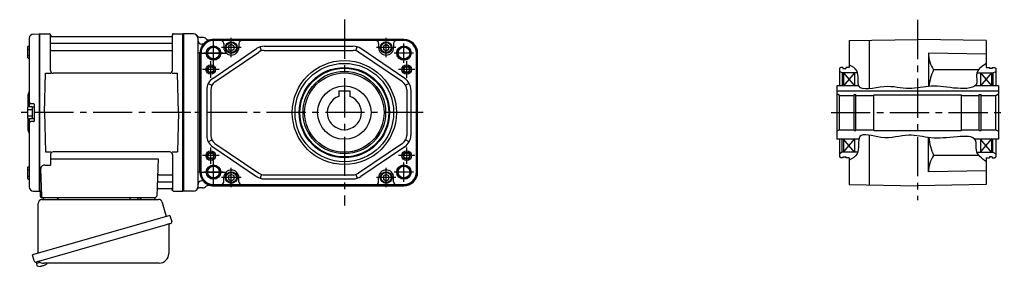
# Model space of a CAD drawing. Extents: x -468 to 887, y 65 to 798.
# Drawn here: x -468 to 251, y 74 to 254 of the extents above; entities that cross this region are included whole.
import ezdxf

# ---------------------------------------------------------------- set-up
doc = ezdxf.new("R2010")
doc.units = 0
doc.header["$LTSCALE"] = 3
doc.header["$MEASUREMENT"] = 0
doc.linetypes.add('PHANTOM', pattern=[2.5, 1.25, -0.25, 0.25, -0.25, 0.25, -0.25])
doc.linetypes.add('sekkei(A2)', pattern=[14.2875, 9.525, -1.5875, 1.5875, -1.5875])
doc.layers.get('0').update_dxf_attribs({"linetype": 'CONTINUOUS'})
for name, color, linetype in [('CENTER', 3, 'sekkei(A2)'), ('HOJO', 4, 'CONTINUOUS'), ('PHANTOM', 2, 'PHANTOM')]:
    doc.layers.add(name, color=color, linetype=linetype)

msp = doc.modelspace()

# ---------------------------------------------------------------- linework, layer by layer
for p, q in [((-460.65, 240.38), (-460.65, 190.4)), ((-457.73, 243.38), (-453.35, 243.49)), ((-453.35, 243.49), (-453.15, 243.3)), ((-452.85, 243.5), (-453.15, 243.33)), ((-453.15, 128.67), (-453.15, 243.33)), ((-453.15, 243.3), (-453.15, 128.7)), ((-452.85, 243.5), (-445.99, 243.5)), ((-452.85, 128.5), (-452.85, 243.5)), ((-445.15, 216.75), (-445.15, 242.74)), ((-445, 242.67), (-444.87, 241.91)), ((-356.92, 241.5), (-444.38, 241.5)), ((-356.3, 242.67), (-356.43, 241.91)), ((-356.15, 216.75), (-356.15, 242.74)), ((-355.31, 243.5), (-348.45, 243.5)), ((-348.45, 243.5), (-348.15, 243.33)), ((-348.45, 128.5), (-348.45, 243.5)), ((-340.65, 243.5), (-348.15, 243.5)), ((-348.15, 128.5), (-348.15, 243.5)), ((-348.15, 128.5), (-348.15, 243.5)), ((-348.15, 243.33), (-348.15, 128.67)), ((-337.65, 240.5), (-337.65, 131.5)), ((-334.15, 241), (-335.78, 241)), ((-187.15, 239.5), (-326.15, 239.5)), ((-187.15, 238.88), (-326.15, 238.88)), ((-313.15, 238.63), (-326.15, 238.63)), ((-200.15, 238.63), (-313.15, 238.63)), ((-187.15, 238.63), (-200.15, 238.63)), ((137.85, 238.63), (187.85, 239.5)), ((137.85, 238.63), (137.85, 219)), ((152.35, 238.88), (152.35, 203.37)), ((237.85, 238.63), (187.85, 239.5)), ((237.85, 238.63), (237.85, 219)), ((-461.95, 234.07), (-461.95, 226.27)), ((-461.95, 232.47), (-460.65, 232.47)), ((-461.45, 234.57), (-460.65, 234.57)), ((-444.65, 236.67), (-356.65, 236.67)), ((-444.65, 231.43), (-356.65, 231.43)), ((-333.75, 236), (-334.65, 236)), ((-326.77, 210.98), (-294.69, 232.77)), ((-325.08, 208.49), (-293.01, 230.29)), ((-318.65, 236.63), (-318.65, 233.5)), ((-307.65, 236.63), (-307.65, 233.5)), ((-291.13, 231.19), (-292.01, 234.06)), ((-289.07, 234.5), (-224.23, 234.5)), ((-289.07, 231.5), (-224.23, 231.5)), ((-222.17, 231.19), (-221.29, 234.06)), ((-188.22, 208.49), (-220.29, 230.29)), ((-186.53, 210.98), (-218.61, 232.77)), ((-205.65, 236.63), (-205.65, 233.5)), ((-194.65, 236.63), (-194.65, 233.5)), ((-461.95, 227.87), (-460.65, 227.87)), ((-461.45, 225.77), (-460.65, 225.77)), ((-336.15, 229.55), (-337.65, 229.55)), ((-336.15, 142.5), (-336.15, 229.5)), ((-335.53, 142.5), (-335.53, 229.5)), ((-335.28, 142.5), (-335.28, 229.5)), ((-178.02, 142.5), (-178.02, 229.5)), ((-177.77, 142.5), (-177.77, 229.5)), ((-177.15, 142.5), (-177.15, 229.5)), ((237.85, 228.63), (195.85, 229.36)), ((195.85, 229.36), (195.85, 205.15)), ((131.85, 219), (130.85, 218.42)), ((130.85, 218.42), (130.85, 205.5)), ((132.85, 215), (130.85, 216.15)), ((133.35, 219), (131.85, 219)), ((133.35, 219), (133.35, 218.3)), ((133.35, 218.3), (135.35, 218.3)), ((135.35, 219), (135.35, 218.3)), ((137.85, 219), (135.35, 219)), ((232.29, 217.28), (199.53, 217.28)), ((237.85, 219), (240.35, 219)), ((240.35, 219), (240.35, 218.3)), ((242.35, 218.3), (240.35, 218.3)), ((242.35, 219), (242.35, 218.3)), ((242.35, 219), (243.85, 219)), ((242.85, 215), (244.85, 216.15)), ((243.85, 219), (244.85, 218.42)), ((244.85, 218.42), (244.85, 205.5)), ((-449.65, 186), (-448.9, 214.75)), ((-448.9, 214.75), (-444.87, 214.75)), ((-358.15, 214.75), (-443.15, 214.75)), ((-356.43, 214.75), (-352.4, 214.75)), ((-351.65, 186), (-352.4, 214.75)), ((144.04, 215), (132.85, 215)), ((132.85, 215), (132.85, 205.5)), ((133.85, 215), (133.85, 205.5)), ((133.85, 215), (141.85, 205.5)), ((141.85, 215), (133.85, 205.5)), ((141.85, 215), (141.85, 205.5)), ((231.02, 215), (242.85, 215)), ((233.85, 215), (233.85, 205.5)), ((233.85, 215), (241.85, 205.5)), ((241.85, 215), (233.85, 205.5)), ((241.85, 215), (241.85, 205.5)), ((242.85, 215), (242.85, 205.5)), ((-331.15, 202.7), (-331.15, 169.3)), ((-329.99, 207.38), (-327.34, 205.98)), ((-328.15, 202.7), (-328.15, 169.3)), ((-234.65, 201.8), (-226.65, 201.8)), ((-234.65, 201.8), (-234.65, 197.84)), ((-226.65, 201.8), (-226.65, 197.84)), ((-183.31, 207.38), (-185.96, 205.98)), ((-185.15, 202.7), (-185.15, 169.3)), ((-182.15, 202.7), (-182.15, 169.3)), ((144.94, 205.5), (128.85, 205.5)), ((128.85, 205.5), (128.85, 166.5)), ((128.85, 201.8), (246.85, 201.8)), ((246.85, 205.5), (229.81, 205.5)), ((246.85, 205.5), (246.85, 166.5)), ((-461.65, 198.68), (-461.65, 190.36)), ((130.85, 198.5), (128.85, 199.65)), ((130.85, 198.5), (141.5, 198.5)), ((130.85, 173.5), (130.85, 198.5)), ((141.5, 199.1), (142.85, 199.1)), ((141.5, 172.9), (141.5, 199.1)), ((142.85, 172.9), (142.85, 199.1)), ((142.85, 198.5), (155.85, 198.5)), ((155.85, 173), (155.85, 199)), ((155.85, 199), (219.85, 199)), ((219.85, 173), (219.85, 199)), ((219.85, 198.5), (232.85, 198.5)), ((232.85, 199.1), (234.2, 199.1)), ((232.85, 172.9), (232.85, 199.1)), ((234.2, 172.9), (234.2, 199.1)), ((234.2, 198.5), (244.85, 198.5)), ((244.85, 198.5), (246.85, 199.65)), ((244.85, 173.5), (244.85, 198.5)), ((-461.95, 189.9), (-461.95, 182.1)), ((-461.95, 188.3), (-458.45, 188.3)), ((-461.45, 190.4), (-458.95, 190.4)), ((-457.45, 192.5), (-459.65, 192.5)), ((-458.45, 190.25), (-458.45, 181.75)), ((-458.45, 190.25), (-457.15, 190.25)), ((-457.15, 192.2), (-457.15, 179.8)), ((-457.15, 190.25), (-457.15, 181.75)), ((-461.95, 183.7), (-458.45, 183.7)), ((-461.65, 181.64), (-461.65, 173.34)), ((-461.45, 181.6), (-458.95, 181.6)), ((-460.65, 181.6), (-460.65, 131.62)), ((-458.45, 181.75), (-457.15, 181.75)), ((-449.65, 186), (-448.9, 157.25)), ((-351.65, 186), (-352.4, 157.25)), ((-457.45, 179.5), (-459.65, 179.5)), ((130.85, 173.5), (128.85, 172.35)), ((130.85, 173.5), (141.5, 173.5)), ((141.5, 172.9), (142.85, 172.9)), ((142.85, 173.5), (155.85, 173.5)), ((155.85, 173), (219.85, 173)), ((219.85, 173.5), (232.85, 173.5)), ((232.85, 172.9), (234.2, 172.9)), ((234.2, 173.5), (244.85, 173.5)), ((244.85, 173.5), (246.85, 172.35)), ((-329.99, 164.62), (-327.34, 166.02)), ((-183.31, 164.62), (-185.96, 166.02)), ((144.94, 166.5), (128.85, 166.5)), ((130.85, 166.5), (130.85, 153.58)), ((132.85, 157), (132.85, 166.5)), ((133.85, 166.5), (133.85, 157)), ((141.85, 157), (133.85, 166.5)), ((133.85, 157), (141.85, 166.5)), ((141.85, 166.5), (141.85, 157)), ((152.35, 169.46), (152.35, 133.12)), ((195.85, 142.64), (195.85, 167.77)), ((246.85, 166.5), (229.69, 166.5)), ((233.85, 166.5), (233.85, 157)), ((241.85, 157), (233.85, 166.5)), ((233.85, 157), (241.85, 166.5)), ((241.85, 166.5), (241.85, 157)), ((242.85, 157), (242.85, 166.5)), ((244.85, 166.5), (244.85, 153.58)), ((-326.77, 161.02), (-294.69, 139.23)), ((-325.08, 163.51), (-293.01, 141.71)), ((-188.22, 163.51), (-220.29, 141.71)), ((-186.53, 161.02), (-218.61, 139.23)), ((-448.9, 157.25), (-444.87, 157.25)), ((-445.15, 155.25), (-445.15, 147.63)), ((-445.15, 152.21), (-366.66, 152.21)), ((-358.15, 157.25), (-443.15, 157.25)), ((-366.66, 152.21), (-367.62, 124.97)), ((-356.43, 157.25), (-352.4, 157.25)), ((-356.15, 155.25), (-356.15, 129.26)), ((132.85, 157), (130.85, 155.85)), ((131.85, 153), (130.85, 153.58)), ((133.35, 153), (131.85, 153)), ((144.09, 157), (132.85, 157)), ((133.35, 153.7), (135.35, 153.7)), ((133.35, 153.7), (133.35, 153)), ((135.35, 153.7), (135.35, 153)), ((137.85, 153), (135.35, 153)), ((137.85, 153), (137.85, 133.37)), ((232.4, 154.72), (199.53, 154.72)), ((231.08, 157), (242.85, 157)), ((237.85, 153), (240.35, 153)), ((237.85, 153), (237.85, 133.37)), ((242.35, 153.7), (240.35, 153.7)), ((240.35, 153.7), (240.35, 153)), ((242.35, 153.7), (242.35, 153)), ((242.35, 153), (243.85, 153)), ((242.85, 157), (244.85, 155.85)), ((243.85, 153), (244.85, 153.58)), ((-461.95, 145.73), (-461.95, 137.93)), ((-461.95, 144.13), (-460.65, 144.13)), ((-461.45, 146.23), (-460.65, 146.23)), ((-452.37, 144.53), (-451.68, 124.97)), ((-449.37, 147.63), (-445.15, 147.63)), ((-461.95, 139.53), (-460.65, 139.53)), ((-461.45, 137.43), (-460.65, 137.43)), ((-366.04, 140.57), (-356.65, 140.57)), ((-336.15, 142.45), (-337.65, 142.45)), ((-318.65, 135.37), (-318.65, 138.5)), ((-307.65, 135.37), (-307.65, 138.5)), ((-291.13, 140.81), (-292.01, 137.94)), ((-289.07, 140.5), (-224.23, 140.5)), ((-289.07, 137.5), (-224.23, 137.5)), ((-222.17, 140.81), (-221.29, 137.94)), ((-205.65, 135.37), (-205.65, 138.5)), ((-194.65, 135.37), (-194.65, 138.5)), ((237.85, 143.37), (195.85, 142.64)), ((-366.46, 130.5), (-356.92, 130.5)), ((-366.29, 135.33), (-356.65, 135.33)), ((-356.3, 129.33), (-356.43, 130.09)), ((-334.15, 131), (-335.78, 131)), ((-333.75, 136), (-334.65, 136)), ((-326.15, 133.37), (-313.15, 133.37)), ((-326.15, 133.12), (-187.15, 133.12)), ((-326.15, 132.5), (-187.15, 132.5)), ((-313.15, 133.37), (-200.15, 133.37)), ((-200.15, 133.37), (-187.15, 133.37)), ((137.85, 133.37), (187.85, 132.5)), ((237.85, 133.37), (187.85, 132.5)), ((-457.73, 128.62), (-453.35, 128.51)), ((-453.15, 128.7), (-453.35, 128.51)), ((-452.85, 128.5), (-453.15, 128.67)), ((-451.81, 128.5), (-452.85, 128.5)), ((-452.65, 128.5), (-452.65, 125)), ((-451.65, 124), (-368.62, 124)), ((-355.31, 128.5), (-348.45, 128.5)), ((-348.45, 128.5), (-348.15, 128.67)), ((-340.65, 128.5), (-348.15, 128.5)), ((-455.53, 76.73), (-455.25, 75.77)), ((-452.73, 76.49), (-455.46, 75.71)), ((-455.46, 75.71), (-455.03, 74.23)), ((-452.76, 73.58), (-452.76, 73.6)), ((-451.28, 73.77), (-451.61, 73.67)), ((-451.35, 74.01), (-451.28, 73.77)), ((-450.29, 74.05), (-450.36, 74.29)), ((-449.95, 74.15), (-450.29, 74.05)), ((-448.94, 74.7), (-448.93, 74.68))]:
    msp.add_line(p, q)
at = {"linetype": 'Continuous'}
msp.add_line((-348.15, 243.5), (-348.15, 128.5), dxfattribs=at)
at = {"color": 7, "linetype": 'Continuous', "lineweight": 25}
for p, q in [((-451.33, 122.5), (-366.42, 122.5)), ((-448.35, 124), (-441.95, 124)), ((-386.95, 123.9), (-381.35, 123.9)), ((-386.95, 123.9), (-386.95, 123.3)), ((-381.35, 123.3), (-381.35, 123.9)), ((-377.35, 124), (-370.95, 124)), ((-454.15, 83.16), (-454.15, 119.5)), ((-363.53, 120.32), (-360.6, 109.98)), ((-357.93, 110.75), (-458.38, 81.95)), ((-357.93, 110.75), (-356.69, 106.43)), ((-364.79, 102.75), (-455.53, 76.73)), ((-358.83, 103.86), (-358.83, 82.95)), ((-457.14, 77.62), (-458.38, 81.95)), ((-365.83, 75.95), (-450.04, 75.95))]:
    msp.add_line(p, q, dxfattribs=at)
at = {"color": 7, "linetype": 'Continuous'}
for points in [[(-315.15, 232.35), (-313.15, 231.19), (-311.15, 232.35), (-311.15, 234.65), (-313.15, 235.81), (-315.15, 234.65)], [(-202.15, 232.35), (-200.15, 231.19), (-198.15, 232.35), (-198.15, 234.65), (-200.15, 235.81), (-202.15, 234.65)], [(-315.15, 137.35), (-313.15, 136.19), (-311.15, 137.35), (-311.15, 139.65), (-313.15, 140.81), (-315.15, 139.65)], [(-202.15, 137.35), (-200.15, 136.19), (-198.15, 137.35), (-198.15, 139.65), (-200.15, 140.81), (-202.15, 139.65)]]:
    msp.add_lwpolyline(points, close=True, dxfattribs=at)
at = {"color": 7, "linetype": 'Continuous', "lineweight": 25}
msp.add_lwpolyline([(-357.58, 104.82), (-357.63, 104.8), (-357.79, 104.76), (-358.05, 104.68), (-358.4, 104.58), (-358.85, 104.45), (-359.39, 104.3), (-360.01, 104.12), (-360.69, 103.92), (-361.44, 103.71), (-362.23, 103.48), (-363.06, 103.25), (-363.92, 103), (-364.79, 102.75)], dxfattribs=at)
at = {"color": 7, "linetype": 'Continuous'}
for centre, radius in [((-313.15, 233.5), 4.25), ((-313.15, 233.5), 3.73), ((-200.15, 233.5), 4.25), ((-200.15, 233.5), 3.73), ((-313.15, 138.5), 4.25), ((-313.15, 138.5), 3.73), ((-200.15, 138.5), 4.25), ((-200.15, 138.5), 3.73)]:
    msp.add_circle(centre, radius, dxfattribs=at)
for centre, radius in [((-326.15, 229.5), 5.25), ((-326.15, 229.5), 4.3), ((-187.15, 229.5), 5.25), ((-187.15, 229.5), 4.3), ((-230.65, 186), 38), ((-328.15, 217.5), 3.5), ((-328.15, 217.5), 2.1), ((-230.65, 186), 36), ((-230.65, 186), 33), ((-230.65, 186), 32.42), ((-230.65, 186), 30.15), ((-185.15, 217.5), 3.5), ((-185.15, 217.5), 2.1), ((-230.65, 186), 29), ((-230.65, 186), 19.5), ((-328.15, 154.5), 3.5), ((-328.15, 154.5), 2.1), ((-185.15, 154.5), 3.5), ((-185.15, 154.5), 2.1), ((-326.15, 142.5), 5.25), ((-326.15, 142.5), 4.3), ((-187.15, 142.5), 5.25), ((-187.15, 142.5), 4.3)]:
    msp.add_circle(centre, radius)
for centre, radius, start, end in [((-457.65, 240.38), 3, 91.5, 180), ((-445.99, 242.5), 1, 10, 90), ((-444.38, 242), 0.5, 190, 270), ((-356.92, 242), 0.5, 270, 350), ((-355.31, 242.5), 1, 90, 170), ((-340.65, 240.5), 3, 0, 90), ((-335.78, 244), 3, 215.68569, 270), ((-334.65, 239), 3, 180, 270), ((-326.15, 229.5), 9.38, 90, 180), ((-326.15, 229.5), 9.13, 90, 180), ((-334.15, 237), 4, 46.75413, 90), ((-326.15, 229.5), 10, 90, 139.45848), ((-329.35, 242.1), 3, 226.75414, 284.26894), ((-320.65, 236.63), 2, 0, 90), ((-305.65, 236.63), 2, 90, 180), ((-207.65, 236.63), 2, 0, 90), ((-192.65, 236.63), 2, 90, 180), ((-187.15, 229.5), 10, 0, 90), ((-187.15, 229.5), 9.38, 0, 90), ((-187.15, 229.5), 9.13, 0, 90), ((-461.45, 234.07), 0.5, 90, 180), ((-444.65, 237.17), 0.5, 180, 270), ((-444.65, 230.93), 0.5, 90, 180), ((-356.65, 237.17), 0.5, 270, 360), ((-356.65, 230.93), 0.5, 360, 90), ((-326.15, 229.5), 10, 139.45848, 180), ((-313.15, 233.5), 5.5, 180, 0), ((-289.07, 224.5), 10, 90, 124.1956), ((-289.07, 224.5), 7, 90, 124.1956), ((-224.23, 224.5), 10, 55.8044, 90), ((-224.23, 224.5), 7, 55.8044, 90), ((-200.15, 233.5), 5.5, 180, 0), ((-461.45, 226.27), 0.5, 180, 270), ((216.41, 229.02), 20.56, 179.05121, 214.82892), ((-443.15, 216.75), 2, 180, 270), ((-358.15, 216.75), 2, 270, 360), ((234.14, 200.77), 38.34, 154.49659, 173.4087), ((-321.15, 202.7), 10, 124.1956, 180), ((-321.15, 202.7), 7, 124.1956, 180), ((-192.15, 202.7), 7, 0, 55.8044), ((-192.15, 202.7), 10, 0, 55.8044), ((-462.65, 201.33), 2, 318.59038, 0), ((-459.65, 198.68), 2, 138.59038, 180), ((-230.65, 186), 12.5, 108.66299, 71.33704), ((-461.45, 189.9), 0.5, 90, 180), ((-459.65, 193.5), 1, 180, 270), ((-458.95, 189.9), 0.5, 0, 90), ((-457.45, 192.2), 0.3, 360, 90), ((-461.45, 182.1), 0.5, 180, 270), ((-458.95, 182.1), 0.5, 270, 0), ((-457.45, 179.8), 0.3, 270, 0), ((-459.65, 173.34), 2, 180, 221.40962), ((-459.65, 178.5), 1, 90, 180), ((-462.65, 170.7), 2, 0, 41.40962), ((-321.15, 169.3), 10, 180, 235.80439), ((-321.15, 169.3), 7, 180, 235.80439), ((-192.15, 169.3), 7, 304.19561, 0), ((-192.15, 169.3), 10, 304.19561, 0), ((234.14, 171.23), 38.34, 185.19508, 205.50341), ((-443.15, 155.25), 2, 90, 180), ((-358.15, 155.25), 2, 0, 90), ((216.41, 142.98), 20.56, 145.17108, 180.94882), ((-461.45, 145.73), 0.5, 90, 180), ((-449.37, 144.63), 3, 90, 182), ((-313.15, 138.5), 5.5, 0, 180), ((-200.15, 138.5), 5.5, 0, 180), ((-461.45, 137.93), 0.5, 180, 270), ((-366.04, 141.57), 1, 178, 270), ((-356.65, 141.07), 0.5, 270, 0), ((-326.15, 142.5), 10, 180, 220.54152), ((-326.15, 142.5), 9.38, 180, 270), ((-326.15, 142.5), 9.13, 180, 270), ((-289.07, 147.5), 10, 235.80439, 270), ((-289.07, 147.5), 7, 235.80439, 270), ((-224.23, 147.5), 7, 270, 304.19561), ((-224.23, 147.5), 10, 270, 304.19561), ((-187.15, 142.5), 9.38, 270, 0), ((-187.15, 142.5), 9.13, 270, 0), ((-187.15, 142.5), 10, 270, 0), ((-457.65, 131.62), 3, 180, 268.5), ((-366.46, 129.5), 1, 90, 178), ((-366.29, 134.33), 1, 90, 178), ((-356.92, 130), 0.5, 10, 90), ((-356.65, 134.83), 0.5, 0, 90), ((-340.65, 131.5), 3, 270, 0), ((-335.78, 128), 3, 90, 144.31431), ((-334.65, 133), 3, 90, 180), ((-334.15, 135), 4, 270, 313.24586), ((-326.15, 142.5), 10, 220.54152, 270), ((-329.35, 129.9), 3, 75.73106, 133.24586), ((-320.65, 135.37), 2, 270, 0), ((-305.65, 135.37), 2, 180, 270), ((-207.65, 135.37), 2, 270, 0), ((-192.65, 135.37), 2, 180, 270), ((-451.65, 125), 1, 180, 270), ((-450.68, 125), 1, 182, 270), ((-368.62, 125), 1, 270, 358), ((-355.31, 129.5), 1, 190, 270), ((-454.69, 74.32), 0.36, 196.00429, 249.64592), ((-452.55, 80.08), 6.5, 249.64592, 268.1417), ((-452.55, 80.08), 6.48, 268.16915, 278.30752), ((-452.82, 81.03), 7.18, 281.88998, 290.11859), ((-452.55, 80.08), 6.48, 293.70105, 303.83942), ((-452.55, 80.08), 6.5, 303.86687, 320.55917)]:
    msp.add_arc(centre, radius, start, end)
at = {"color": 7, "linetype": 'Continuous', "lineweight": 25}
for centre, radius, start, end in [((-451.15, 119.5), 3, 95.73917, 180), ((-451.65, 124.47), 2, 275.73917, 346.26282), ((-438.65, 124.5), 2, 194.47751, 270), ((-387.75, 123.3), 0.8, 270, 0), ((-380.55, 123.3), 0.8, 180, 267.22448), ((-380.65, 124.5), 2, 270, 345.52249), ((-367.65, 124.5), 2, 194.47751, 270), ((-366.42, 119.5), 3, 15.82353, 90), ((-358.03, 103.86), 0.8, 106, 180), ((-357.94, 106.07), 1.3, 286, 16), ((-365.83, 82.95), 7, 270, 0), ((-455.89, 77.98), 1.3, 196, 286), ((-454.12, 76.3), 0.8, 58.46656, 106), ((-450.04, 82.95), 7, 238.46656, 270)]:
    msp.add_arc(centre, radius, start, end, dxfattribs=at)
at = {"layer": 'CENTER'}
for p, q in [((-230.65, 253.94), (-230.65, 118.06)), ((187.85, 253.71), (187.85, 121.95)), ((-356.15, 243.5), (-356.2, 243.2)), ((-355.84, 243.5), (-356.15, 243.5)), ((-326.15, 220.08), (-326.15, 238.92)), ((-313.15, 226.42), (-313.15, 240.58)), ((-200.15, 226.42), (-200.15, 240.58)), ((-326.15, 222.46), (-326.15, 236.54)), ((-306.07, 233.5), (-320.23, 233.5)), ((-193.07, 233.5), (-207.23, 233.5)), ((-187.15, 222.46), (-187.15, 236.54)), ((-335.54, 229.5), (-316.76, 229.5)), ((-319.11, 229.5), (-333.19, 229.5)), ((-328.15, 211.47), (-328.15, 223.53)), ((-180.11, 229.5), (-194.19, 229.5)), ((-185.15, 211.47), (-185.15, 223.53)), ((-322.12, 217.5), (-334.18, 217.5)), ((-179.12, 217.5), (-191.18, 217.5)), ((-342.65, 186), (-467.65, 186)), ((-173.07, 186), (-363.17, 186)), ((124.74, 186), (251.12, 186)), ((-328.15, 148.47), (-328.15, 160.53)), ((-185.15, 148.47), (-185.15, 160.53)), ((-322.12, 154.5), (-334.18, 154.5)), ((-326.15, 133.08), (-326.15, 151.92)), ((-179.12, 154.5), (-191.18, 154.5)), ((-326.15, 135.46), (-326.15, 149.54)), ((-313.15, 131.42), (-313.15, 145.58)), ((-200.15, 131.42), (-200.15, 145.58)), ((-187.15, 135.46), (-187.15, 149.54)), ((-335.54, 142.5), (-316.76, 142.5)), ((-319.11, 142.5), (-333.19, 142.5)), ((-306.07, 138.5), (-320.23, 138.5)), ((-193.07, 138.5), (-207.23, 138.5)), ((-180.11, 142.5), (-194.19, 142.5))]:
    msp.add_line(p, q, dxfattribs=at)
at = {"layer": 'HOJO'}
for centre, radius in [((-326.15, 229.5), 5), ((-187.15, 229.5), 5), ((-328.15, 217.5), 2.5), ((-185.15, 217.5), 2.5), ((-328.15, 154.5), 2.5), ((-185.15, 154.5), 2.5), ((-326.15, 142.5), 5), ((-187.15, 142.5), 5)]:
    msp.add_circle(centre, radius, dxfattribs=at)
for points, knots in [([(237.85, 221.88), (234.41, 219.52), (229.12, 215.88), (233.43, 203.57), (213.15, 203.15), (199.45, 206.79), (180.32, 201.86), (165.27, 207.35), (141.52, 199.39), (146.03, 216.56), (140.2, 219.64), (137.85, 220.88)], [0, 0, 0, 0, 10.942372, 16.874982, 31.633646, 50.780949, 67.084321, 85.484177, 103.794047, 114.67075, 122.046525, 122.046525, 122.046525, 122.046525]), ([(237.85, 150.12), (234.64, 152.46), (229.28, 156.37), (232.16, 169.41), (212.97, 168.1), (199.08, 166.41), (179.4, 171.29), (164.57, 164.92), (141.83, 173.71), (146.51, 155.76), (140.16, 152.36), (137.85, 151.12)], [0, 0, 0, 0, 10.942372, 18.2676, 31.771733, 51.227441, 67.472812, 87.770366, 103.177772, 116.021649, 123.397423, 123.397423, 123.397423, 123.397423])]:
    msp.add_open_spline(points, degree=3, knots=knots, dxfattribs=at)
at = {"layer": 'PHANTOM'}
for p, q in [((-453.35, 128.51), (-453.15, 128.5)), ((-453.15, 128.5), (-453.15, 128.7))]:
    msp.add_line(p, q, dxfattribs=at)

doc.saveas('drawing.dxf')
